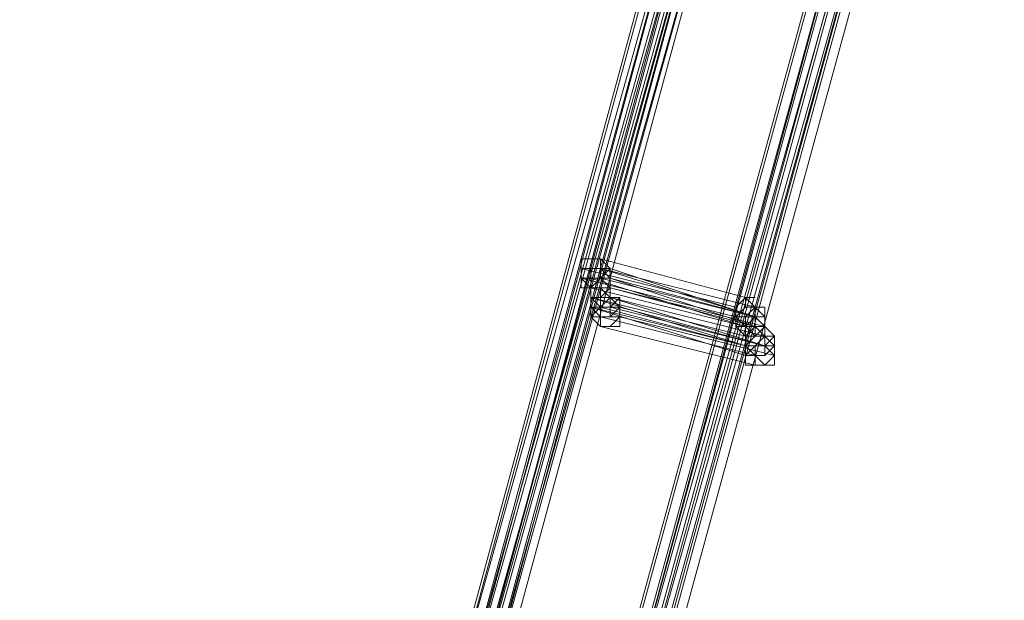
# Model space of a CAD drawing. Units: millimetres. Extents: x -12143 to 6413, y -8374 to 1215.
# Drawn here: x 5369 to 5523, y -4490 to -4399 of the extents above; entities that cross this region are included whole.
import ezdxf

# ---------------------------------------------------------------- set-up
doc = ezdxf.new("R2010")
doc.units = ezdxf.units.MM

# ---------------------------------------------------------------- blocks, each defined once
blk = doc.blocks.new('WMF0')
at = {"color": 3, "lineweight": 0}
for points in [[(1186.9193, -551.3339), (1185.7701, -543.4331), (1185.1237, -535.4604), (1185.0518, -527.4878), (1185.5546, -519.5151), (1186.632, -511.6143), (1188.2122, -503.7853), (1190.2951, -496.0999), (1192.9527, -488.5583), (1196.113, -481.232)], [(1186.9193, -551.3339), (1185.7701, -543.4331), (1185.1237, -535.5322), (1185.1237, -527.4878), (1185.5546, -519.5869), (1186.632, -511.6143), (1188.2122, -503.7853), (1190.2951, -496.0999), (1192.9527, -488.6301), (1196.113, -481.232)], [(1186.9911, -551.5494), (1185.8419, -543.6485), (1185.1955, -535.6759), (1185.1237, -527.7032), (1185.6264, -519.6588), (1186.7038, -511.7579), (1188.284, -503.9289), (1190.4388, -496.2436), (1193.0963, -488.7019), (1196.2566, -481.3039)], [(1186.9911, -551.5494), (1185.8419, -543.5767), (1185.1955, -535.6041), (1185.1237, -527.6314), (1185.6264, -519.6588), (1186.7038, -511.7579), (1188.284, -503.9289), (1190.3669, -496.1718), (1193.0245, -488.6301), (1196.1848, -481.3039)], [(1186.9911, -551.4775), (1185.8419, -543.5767), (1185.1955, -535.6041), (1185.1237, -527.6314), (1185.6264, -519.6588), (1186.632, -511.7579), (1188.284, -503.9289), (1190.3669, -496.1718), (1193.0245, -488.6301), (1196.1848, -481.3039)], [(1186.9911, -551.4775), (1185.7701, -543.5767), (1185.1955, -535.6041), (1185.1237, -527.5596), (1185.6264, -519.5869), (1186.632, -511.6861), (1188.2122, -503.8571), (1190.3669, -496.1718), (1193.0245, -488.6301), (1196.1848, -481.3039)], [(1186.9911, -551.4057), (1185.7701, -543.5049), (1185.1955, -535.5322), (1185.1237, -527.5596), (1185.6264, -519.5869), (1186.632, -511.6861), (1188.2122, -503.8571), (1190.3669, -496.1718), (1193.0245, -488.6301), (1196.1848, -481.3039)], [(1186.9193, -551.4057), (1185.7701, -543.5049), (1185.1955, -535.5322), (1185.1237, -527.5596), (1185.5546, -519.5869), (1186.632, -511.6861), (1188.2122, -503.8571), (1190.2951, -496.1718), (1192.9527, -488.6301), (1196.113, -481.3039)], [(1187.063, -551.4057), (1185.9137, -543.5049), (1185.2673, -535.5322), (1185.1955, -527.5596), (1185.6983, -519.5869), (1186.7038, -511.6861), (1188.284, -503.8571), (1190.4388, -496.1718), (1193.0963, -488.6301), (1196.2566, -481.3039)], [(1187.063, -551.4057), (1185.9137, -543.5049), (1185.2673, -535.5322), (1185.1955, -527.5596), (1185.6983, -519.5869), (1186.7038, -511.6861), (1188.284, -503.8571), (1190.4388, -496.1718), (1193.0963, -488.6301), (1196.2566, -481.3039)], [(1187.063, -551.4057), (1185.8419, -543.5049), (1185.2673, -535.5322), (1185.1955, -527.5596), (1185.6983, -519.5869), (1186.7038, -511.6861), (1188.284, -503.8571), (1190.4388, -496.1718), (1193.0245, -488.6301), (1196.1848, -481.3039)], [(1187.063, -551.4057), (1185.8419, -543.5049), (1185.2673, -535.5322), (1185.1955, -527.5596), (1185.6983, -519.5869), (1186.7038, -511.6861), (1188.284, -503.8571), (1190.4388, -496.1718), (1193.0245, -488.6301), (1196.1848, -481.3039)], [(1187.063, -551.3339), (1185.8419, -543.4331), (1185.2673, -535.4604), (1185.1955, -527.4878), (1185.6983, -519.5869), (1186.7038, -511.6861), (1188.284, -503.8571), (1190.3669, -496.1718), (1193.0245, -488.6301), (1196.1848, -481.3039)], [(1187.063, -551.3339), (1185.8419, -543.4331), (1185.2673, -535.4604), (1185.1955, -527.4878), (1185.6983, -519.5869), (1186.7038, -511.6861), (1188.284, -503.8571), (1190.3669, -496.1718), (1193.0245, -488.6301), (1196.1848, -481.3039)], [(1186.9911, -551.3339), (1185.8419, -543.4331), (1185.2673, -535.4604), (1185.1955, -527.4878), (1185.6983, -519.5869), (1186.7038, -511.6143), (1188.284, -503.8571), (1190.3669, -496.1718), (1193.0245, -488.6301), (1196.1848, -481.3039)], [(1186.9911, -551.3339), (1185.8419, -543.4331), (1185.2673, -535.4604), (1185.1955, -527.4878), (1185.6983, -519.5869), (1186.7038, -511.6143), (1188.284, -503.8571), (1190.3669, -496.1718), (1193.0245, -488.6301), (1196.1848, -481.3039)], [(1186.9911, -551.6212), (1185.8419, -543.7204), (1185.2673, -535.7477), (1185.1955, -527.7032), (1185.6983, -519.7306), (1186.7038, -511.8298), (1188.284, -503.9289), (1190.4388, -496.2436), (1193.0963, -488.7019), (1196.2566, -481.3757)], [(1186.9911, -551.6212), (1185.8419, -543.7204), (1185.1955, -535.6759), (1185.1955, -527.7032), (1185.6264, -519.7306), (1186.7038, -511.7579), (1188.284, -503.9289), (1190.4388, -496.2436), (1193.0963, -488.7019), (1196.2566, -481.3757)], [(1187.063, -551.4057), (1185.9137, -543.5049), (1185.2673, -535.6041), (1185.1955, -527.6314), (1185.6983, -519.6588), (1186.7757, -511.6861), (1188.3558, -503.9289), (1190.4388, -496.1718), (1193.0963, -488.7019), (1196.2566, -481.3757)], [(1187.063, -551.4057), (1185.9137, -543.5049), (1185.2673, -535.6041), (1185.1955, -527.6314), (1185.6983, -519.6588), (1186.7757, -511.6861), (1188.3558, -503.9289), (1190.4388, -496.1718), (1193.0963, -488.7019), (1196.2566, -481.3757)], [(1187.1348, -551.6212), (1185.9137, -543.7204), (1185.3391, -535.7477), (1185.2673, -527.7032), (1185.7701, -519.7306), (1186.7757, -511.8298), (1188.4276, -504.0008), (1190.5106, -496.2436), (1193.1681, -488.7019), (1196.3285, -481.3757)], [(1187.1348, -551.6212), (1185.9137, -543.7204), (1185.3391, -535.7477), (1185.2673, -527.7032), (1185.7701, -519.7306), (1186.7757, -511.8298), (1188.4276, -504.0008), (1190.5106, -496.2436), (1193.1681, -488.7019), (1196.3285, -481.3757)], [(1187.1348, -551.5494), (1185.9137, -543.6485), (1185.3391, -535.6759), (1185.2673, -527.7032), (1185.7701, -519.7306), (1186.7757, -511.8298), (1188.3558, -504.0008), (1190.5106, -496.2436), (1193.1681, -488.7019), (1196.3285, -481.3757)], [(1187.1348, -551.5494), (1185.9137, -543.6485), (1185.3391, -535.6759), (1185.2673, -527.7032), (1185.7701, -519.7306), (1186.7757, -511.8298), (1188.3558, -504.0008), (1190.5106, -496.2436), (1193.1681, -488.7019), (1196.3285, -481.3757)], [(1187.063, -551.5494), (1185.9137, -543.6485), (1185.3391, -535.6759), (1185.2673, -527.7032), (1185.7701, -519.7306), (1186.7757, -511.7579), (1188.3558, -503.9289), (1190.5106, -496.2436), (1193.1681, -488.7019), (1196.3285, -481.3757)], [(1187.063, -551.5494), (1185.9137, -543.6485), (1185.3391, -535.6759), (1185.2673, -527.7032), (1185.7701, -519.7306), (1186.7757, -511.7579), (1188.3558, -503.9289), (1190.5106, -496.2436), (1193.1681, -488.7019), (1196.3285, -481.3757)], [(1187.063, -551.4775), (1185.9137, -543.5767), (1185.2673, -535.6041), (1185.2673, -527.6314), (1185.6983, -519.6588), (1186.7757, -511.7579), (1188.3558, -503.9289), (1190.5106, -496.2436), (1193.0963, -488.7019), (1196.3285, -481.3757)], [(1187.063, -551.4775), (1185.9137, -543.5767), (1185.2673, -535.6041), (1185.2673, -527.6314), (1185.6983, -519.6588), (1186.7757, -511.7579), (1188.3558, -503.9289), (1190.5106, -496.2436), (1193.0963, -488.7019), (1196.3285, -481.3757)], [(1187.063, -551.4775), (1185.9137, -543.5767), (1185.2673, -535.6041), (1185.2673, -527.6314), (1185.6983, -519.6588), (1186.7757, -511.7579), (1188.3558, -503.9289), (1190.4388, -496.2436), (1193.0963, -488.7019), (1196.2566, -481.3757)], [(1187.063, -551.4775), (1185.9137, -543.5767), (1185.2673, -535.6041), (1185.2673, -527.6314), (1185.6983, -519.6588), (1186.7757, -511.7579), (1188.3558, -503.9289), (1190.4388, -496.2436), (1193.0963, -488.7019), (1196.2566, -481.3757)], [(1187.1348, -551.3339), (1185.9856, -543.5049), (1185.3391, -535.5322), (1185.2673, -527.5596), (1185.7701, -519.5869), (1186.8475, -511.6861), (1188.3558, -503.8571), (1190.5106, -496.1718), (1193.1681, -488.7019), (1196.3285, -481.3757)], [(1187.1348, -551.3339), (1185.9856, -543.4331), (1185.3391, -535.4604), (1185.2673, -527.5596), (1185.7701, -519.5869), (1186.7757, -511.6861), (1188.3558, -503.8571), (1190.5106, -496.1718), (1193.0963, -488.7019), (1196.2566, -481.3757)], [(1187.1348, -551.3339), (1185.9856, -543.4331), (1185.3391, -535.4604), (1185.2673, -527.4878), (1185.7701, -519.5869), (1186.7757, -511.6861), (1188.3558, -503.8571), (1190.5106, -496.1718), (1193.0963, -488.6301), (1196.2566, -481.3757)], [(1187.2066, -551.4775), (1185.9856, -543.5767), (1185.411, -535.6041), (1185.3391, -527.6314), (1185.8419, -519.6588), (1186.8475, -511.7579), (1188.4276, -503.9289), (1190.5824, -496.2436), (1193.24, -488.7019), (1196.4003, -481.3757)], [(1187.1348, -551.4775), (1185.9856, -543.5767), (1185.411, -535.6041), (1185.3391, -527.6314), (1185.8419, -519.6588), (1186.8475, -511.7579), (1188.4276, -503.9289), (1190.5824, -496.2436), (1193.24, -488.7019), (1196.4003, -481.3757)], [(1187.1348, -551.4057), (1185.9856, -543.5049), (1185.3391, -535.6041), (1185.3391, -527.6314), (1185.7701, -519.6588), (1186.8475, -511.7579), (1188.4276, -503.9289), (1190.5106, -496.2436), (1193.1681, -488.7019), (1196.3285, -481.3757)], [(1187.1348, -551.4057), (1185.9856, -543.5049), (1185.3391, -535.5322), (1185.3391, -527.5596), (1185.7701, -519.6588), (1186.8475, -511.7579), (1188.4276, -503.9289), (1190.5106, -496.2436), (1193.1681, -488.7019), (1196.3285, -481.3757)], [(1187.2066, -551.5494), (1186.0574, -543.6485), (1185.411, -535.7477), (1185.3391, -527.7032), (1185.8419, -519.7306), (1186.9193, -511.8298), (1188.4995, -504.0008), (1190.5824, -496.3154), (1193.24, -488.7737), (1196.4721, -481.4475)], [(1187.2066, -551.5494), (1186.0574, -543.6485), (1185.411, -535.6759), (1185.3391, -527.7032), (1185.8419, -519.7306), (1186.9193, -511.8298), (1188.4995, -504.0008), (1190.5824, -496.3154), (1193.24, -488.7737), (1196.4003, -481.4475)], [(1187.2066, -551.5494), (1186.0574, -543.6485), (1185.411, -535.6759), (1185.3391, -527.7032), (1185.8419, -519.7306), (1186.8475, -511.8298), (1188.4276, -504.0008), (1190.5824, -496.2436), (1193.24, -488.7737), (1196.4003, -481.4475)], [(1188.1403, -551.1184), (1186.9911, -543.3612), (1186.3447, -535.4604), (1186.2729, -527.5596), (1186.7757, -519.7306), (1187.7812, -511.9016), (1189.3614, -504.1444), (1191.4443, -496.5309), (1194.1019, -489.061), (1197.1904, -481.8066)], [(1188.1403, -551.1184), (1186.9911, -543.2894), (1186.3447, -535.3886), (1186.2729, -527.5596), (1186.7757, -519.6588), (1187.7812, -511.8298), (1189.3614, -504.0726), (1191.4443, -496.4591), (1194.0301, -489.061), (1197.1904, -481.8066)], [(1188.1403, -551.1902), (1186.9911, -543.3612), (1186.3447, -535.5322), (1186.3447, -527.6314), (1186.7757, -519.7306), (1187.853, -511.9016), (1189.3614, -504.1444), (1191.4443, -496.5309), (1194.1019, -489.061), (1197.1904, -481.8066)], [(1188.2122, -551.0466), (1187.063, -543.2894), (1186.4165, -535.3886), (1186.3447, -527.5596), (1186.8475, -519.6588), (1187.853, -511.8298), (1189.4332, -504.1444), (1191.5162, -496.5309), (1194.1019, -489.061), (1197.2622, -481.8066)], [(1188.2122, -551.0466), (1187.063, -543.2894), (1186.4165, -535.3886), (1186.3447, -527.5596), (1186.8475, -519.6588), (1187.853, -511.8298), (1189.4332, -504.1444), (1191.5162, -496.5309), (1194.1019, -489.061), (1197.2622, -481.8066)], [(1188.2122, -551.3339), (1187.063, -543.5049), (1186.4165, -535.6759), (1186.3447, -527.7032), (1186.8475, -519.8024), (1187.853, -511.9734), (1189.4332, -504.2163), (1191.588, -496.6027), (1194.1737, -489.1329), (1197.334, -481.8785)], [(1188.2122, -551.3339), (1186.9911, -543.5049), (1186.4165, -535.6041), (1186.3447, -527.7032), (1186.8475, -519.8024), (1187.853, -511.9734), (1189.4332, -504.2163), (1191.5162, -496.6027), (1194.1737, -489.1329), (1197.334, -481.8785)], [(1188.1403, -551.2621), (1186.9911, -543.4331), (1186.4165, -535.5322), (1186.3447, -527.6314), (1186.8475, -519.8024), (1187.853, -511.9016), (1189.4332, -504.2163), (1191.5162, -496.5309), (1194.1019, -489.1329), (1197.2622, -481.8785)], [(1188.284, -551.3339), (1187.1348, -543.5049), (1186.4884, -535.6041), (1186.4165, -527.7032), (1186.9193, -519.8024), (1187.9967, -511.9734), (1189.505, -504.2163), (1191.6598, -496.6027), (1194.2455, -489.1329), (1197.4059, -481.8785)], [(1188.284, -551.3339), (1187.1348, -543.5049), (1186.4884, -535.6041), (1186.4165, -527.7032), (1186.9193, -519.8024), (1187.9967, -511.9734), (1189.505, -504.2163), (1191.6598, -496.6027), (1194.2455, -489.1329), (1197.4059, -481.8785)], [(1188.284, -551.2621), (1187.1348, -543.4331), (1186.4884, -535.5322), (1186.4165, -527.6314), (1186.9193, -519.8024), (1187.9249, -511.9734), (1189.505, -504.2163), (1191.588, -496.6027), (1194.2455, -489.1329), (1197.334, -481.8785)], [(1188.284, -551.2621), (1187.1348, -543.4331), (1186.4884, -535.5322), (1186.4165, -527.6314), (1186.9193, -519.8024), (1187.9249, -511.9734), (1189.505, -504.2163), (1191.588, -496.6027), (1194.2455, -489.1329), (1197.334, -481.8785)], [(1188.2122, -551.1902), (1187.063, -543.3612), (1186.4884, -535.5322), (1186.4165, -527.6314), (1186.9193, -519.7306), (1187.9249, -511.9016), (1189.505, -504.1444), (1191.588, -496.5309), (1194.1737, -489.1329), (1197.334, -481.8785)], [(1188.2122, -551.1902), (1187.063, -543.3612), (1186.4884, -535.5322), (1186.4165, -527.6314), (1186.9193, -519.7306), (1187.9249, -511.9016), (1189.505, -504.1444), (1191.588, -496.5309), (1194.1737, -489.1329), (1197.334, -481.8785)], [(1188.2122, -551.1184), (1187.063, -543.3612), (1186.4884, -535.4604), (1186.4165, -527.5596), (1186.8475, -519.7306), (1187.9249, -511.9016), (1189.4332, -504.1444), (1191.5162, -496.5309), (1194.1737, -489.1329), (1197.2622, -481.8785)], [(1188.2122, -551.1184), (1187.063, -543.3612), (1186.4884, -535.4604), (1186.4165, -527.5596), (1186.8475, -519.7306), (1187.9249, -511.9016), (1189.4332, -504.1444), (1191.5162, -496.5309), (1194.1737, -489.1329), (1197.2622, -481.8785)], [(1188.3558, -551.1902), (1187.2066, -543.3612), (1186.5602, -535.5322), (1186.4884, -527.6314), (1186.9911, -519.7306), (1187.9967, -511.9016), (1189.5769, -504.2163), (1191.6598, -496.6027), (1194.2455, -489.1329), (1197.4059, -481.8785)], [(1188.284, -551.1184), (1187.1348, -543.2894), (1186.5602, -535.4604), (1186.4884, -527.5596), (1186.9911, -519.7306), (1187.9967, -511.9016), (1189.5769, -504.1444), (1191.6598, -496.6027), (1194.2455, -489.1329), (1197.334, -481.8785)], [(1188.284, -551.0466), (1187.1348, -543.2894), (1186.5602, -535.3886), (1186.4884, -527.5596), (1186.9193, -519.6588), (1187.9967, -511.9016), (1189.505, -504.1444), (1191.588, -496.5309), (1194.2455, -489.1329), (1197.334, -481.8785)], [(1188.284, -551.3339), (1187.1348, -543.5049), (1186.4884, -535.6759), (1186.4884, -527.7032), (1186.9193, -519.8742), (1187.9967, -511.9734), (1189.5769, -504.2881), (1191.6598, -496.6746), (1194.2455, -489.2047), (1197.4059, -481.9503)], [(1188.284, -551.3339), (1187.1348, -543.5049), (1186.4884, -535.6759), (1186.4884, -527.7032), (1186.9193, -519.8742), (1187.9967, -511.9734), (1189.5769, -504.2881), (1191.6598, -496.6746), (1194.2455, -489.2047), (1197.4059, -481.9503)], [(1188.3558, -551.1902), (1187.2066, -543.4331), (1186.5602, -535.5322), (1186.4884, -527.6314), (1186.9911, -519.8024), (1187.9967, -511.9734), (1189.5769, -504.2163), (1191.6598, -496.6027), (1194.3174, -489.2047), (1197.4059, -481.9503)], [(1188.3558, -551.4057), (1187.2066, -543.5767), (1186.632, -535.6759), (1186.5602, -527.7751), (1187.063, -519.8742), (1188.0685, -512.0453), (1189.6487, -504.2881), (1191.7316, -496.6746), (1194.3892, -489.2047), (1197.5495, -481.9503)], [(1188.3558, -551.3339), (1187.2066, -543.5049), (1186.632, -535.6041), (1186.5602, -527.7751), (1187.063, -519.8742), (1188.0685, -512.0453), (1189.6487, -504.2881), (1191.7316, -496.6746), (1194.3892, -489.2047), (1197.4777, -481.9503)], [(1188.3558, -551.2621), (1187.2066, -543.5049), (1186.632, -535.6041), (1186.5602, -527.7032), (1187.063, -519.8024), (1188.0685, -511.9734), (1189.6487, -504.2881), (1191.7316, -496.6746), (1194.3174, -489.2047), (1197.4777, -481.9503)], [(1188.3558, -551.2621), (1187.2066, -543.4331), (1186.5602, -535.5322), (1186.5602, -527.6314), (1186.9911, -519.8024), (1188.0685, -511.9734), (1189.5769, -504.2163), (1191.6598, -496.6027), (1194.3174, -489.2047), (1197.4059, -481.9503)]]:
    blk.add_lwpolyline(points, dxfattribs=at)
at = {"color": 253, "lineweight": 0}
for points in [[(1189.2177, -500.4813), (1189.2177, -500.4095), (1189.2896, -500.4095), (1189.3614, -500.4095), (1189.4332, -500.4813), (1189.3614, -500.5531), (1189.2896, -500.5531), (1189.2177, -500.5531), (1189.2177, -500.4813)], [(1189.2896, -500.625), (1189.2896, -500.5531), (1189.3614, -500.5531), (1189.4332, -500.5531), (1189.4332, -500.625), (1189.4332, -500.6968), (1189.3614, -500.7686), (1189.2896, -500.6968), (1189.2896, -500.625)], [(1189.2896, -500.625), (1189.2896, -500.5531), (1189.3614, -500.5531), (1189.4332, -500.5531), (1189.4332, -500.625), (1189.4332, -500.6968), (1189.3614, -500.7686), (1189.2896, -500.6968), (1189.2896, -500.625)], [(1189.2896, -500.8404), (1189.3614, -500.7686), (1189.4332, -500.6968), (1189.505, -500.7686), (1189.505, -500.8404), (1189.505, -500.9123), (1189.4332, -500.9123), (1189.3614, -500.9123), (1189.2896, -500.8404)], [(1190.4388, -500.6968), (1190.5106, -500.7686), (1190.5106, -500.8404), (1190.5106, -500.9123), (1190.4388, -500.9123), (1190.3669, -500.8404), (1190.3669, -500.7686), (1190.4388, -500.6968)], [(1190.4388, -500.9123), (1190.3669, -500.8404), (1190.3669, -500.7686), (1190.4388, -500.6968), (1190.5106, -500.7686), (1190.5106, -500.8404), (1190.5106, -500.9123), (1190.4388, -500.9123)], [(1190.5824, -500.8404), (1190.5106, -500.7686), (1190.4388, -500.6968), (1190.4388, -500.7686), (1190.3669, -500.8404), (1190.4388, -500.8404), (1190.4388, -500.9123), (1190.5106, -500.8404), (1190.5824, -500.8404)], [(1190.4388, -500.6968), (1190.5106, -500.6968), (1190.4388, -500.6968)], [(1190.5106, -500.7686), (1190.5824, -500.8404), (1190.5824, -500.9123), (1190.5106, -500.9841), (1190.4388, -500.9841), (1190.3669, -500.9123), (1190.3669, -500.8404), (1190.4388, -500.8404), (1190.5106, -500.7686)], [(1190.5106, -500.7686), (1190.5106, -500.8404), (1190.5106, -500.9123), (1190.4388, -500.9123), (1190.3669, -500.9123), (1190.3669, -500.8404), (1190.4388, -500.7686), (1190.5106, -500.7686)], [(1190.4388, -500.9123), (1190.3669, -500.9123), (1190.3669, -500.8404), (1190.4388, -500.7686), (1190.5106, -500.7686), (1190.5106, -500.8404), (1190.5106, -500.9123), (1190.4388, -500.9123)], [(1190.5824, -500.8404), (1190.5824, -500.7686), (1190.5106, -500.7686), (1190.4388, -500.7686), (1190.3669, -500.8404), (1190.4388, -500.9123), (1190.5106, -500.9841), (1190.5824, -500.9123), (1190.5824, -500.8404)], [(1190.4388, -500.9841), (1190.3669, -500.9123), (1190.3669, -500.8404), (1190.4388, -500.8404), (1190.5106, -500.8404), (1190.5824, -500.8404), (1190.5824, -500.9123), (1190.5106, -500.9841), (1190.4388, -500.9841)], [(1190.3669, -500.8404), (1190.4388, -500.9123), (1190.3669, -500.8404)], [(1190.5106, -500.8404), (1190.5824, -500.9123), (1190.5824, -500.9841), (1190.5106, -501.0559), (1190.4388, -501.0559), (1190.4388, -500.9841), (1190.4388, -500.9123), (1190.5106, -500.8404)], [(1190.4388, -501.0559), (1190.4388, -500.9841), (1190.4388, -500.9123), (1190.5106, -500.8404), (1190.5824, -500.9123), (1190.5824, -500.9841), (1190.5106, -501.0559), (1190.4388, -501.0559)], [(1190.5106, -500.8404), (1190.5824, -500.9123), (1190.5824, -500.9841), (1190.5106, -501.0559), (1190.4388, -501.0559), (1190.4388, -500.9841), (1190.4388, -500.9123), (1190.4388, -500.8404), (1190.5106, -500.8404)], [(1190.4388, -501.0559), (1190.4388, -500.9841), (1190.4388, -500.9123), (1190.4388, -500.8404), (1190.5106, -500.8404), (1190.5824, -500.9123), (1190.5824, -500.9841), (1190.5106, -501.0559), (1190.4388, -501.0559)], [(1190.5824, -500.9123), (1190.5824, -500.8404), (1190.5106, -500.8404), (1190.4388, -500.8404), (1190.4388, -500.9123), (1190.4388, -500.9841), (1190.5106, -500.9841), (1190.5824, -500.9841), (1190.5824, -500.9123)], [(1190.5824, -500.9841), (1190.5824, -500.9123), (1190.5106, -500.8404), (1190.4388, -500.9123), (1190.4388, -500.9841), (1190.4388, -501.0559), (1190.5106, -501.0559), (1190.5824, -501.0559), (1190.5824, -500.9841)], [(1190.5106, -500.8404), (1190.5106, -500.9123), (1190.5824, -500.9123), (1190.5106, -500.9123), (1190.5106, -500.8404)], [(1190.5106, -500.8404), (1190.5824, -500.8404), (1190.5106, -500.8404)], [(1190.5106, -500.9123), (1190.5824, -500.9841), (1190.5824, -501.0559), (1190.5824, -501.1277), (1190.5106, -501.1277), (1190.4388, -501.0559), (1190.4388, -500.9841), (1190.5106, -500.9123)], [(1190.5106, -501.1277), (1190.4388, -501.0559), (1190.4388, -500.9841), (1190.5106, -500.9123), (1190.5824, -500.9841), (1190.5824, -501.0559), (1190.5824, -501.1277), (1190.5106, -501.1277)], [(1190.6542, -500.9841), (1190.5824, -500.9123), (1190.5106, -500.9123), (1190.4388, -500.9123), (1190.4388, -500.9841), (1190.4388, -501.0559), (1190.5106, -501.0559), (1190.5824, -501.0559), (1190.6542, -500.9841)], [(1190.4388, -500.9123), (1190.4388, -500.9841), (1190.4388, -500.9123)], [(1190.6542, -501.0559), (1190.5824, -500.9841), (1190.5106, -500.9123), (1190.5106, -500.9841), (1190.4388, -501.0559), (1190.5106, -501.1277), (1190.5824, -501.1277), (1190.6542, -501.0559)], [(1190.4388, -500.9123), (1190.4388, -500.9841), (1190.4388, -500.9123)], [(1190.5106, -500.9123), (1190.5824, -500.9123), (1190.5106, -500.9123)], [(1190.5824, -500.9841), (1190.5824, -501.0559), (1190.5824, -501.1277), (1190.5106, -501.1277), (1190.4388, -501.1277), (1190.4388, -501.0559), (1190.5106, -500.9841), (1190.5824, -500.9841)], [(1190.5106, -501.1277), (1190.4388, -501.1277), (1190.4388, -501.0559), (1190.5106, -500.9841), (1190.5824, -500.9841), (1190.5824, -501.0559), (1190.5824, -501.1277), (1190.5106, -501.1277)], [(1190.6542, -501.0559), (1190.6542, -500.9841), (1190.5824, -500.9841), (1190.5106, -500.9841), (1190.4388, -501.0559), (1190.5106, -501.1277), (1190.5824, -501.1996), (1190.6542, -501.1277), (1190.6542, -501.0559)], [(1190.4388, -500.9841), (1190.5106, -500.9841), (1190.4388, -500.9841)], [(1190.5824, -501.0559), (1190.6542, -501.1277), (1190.5824, -501.1996), (1190.5106, -501.1996), (1190.4388, -501.1996), (1190.4388, -501.1277), (1190.5106, -501.0559), (1190.5824, -501.0559)], [(1190.5106, -501.1996), (1190.4388, -501.1996), (1190.4388, -501.1277), (1190.5106, -501.0559), (1190.5824, -501.0559), (1190.6542, -501.1277), (1190.5824, -501.1996), (1190.5106, -501.1996)], [(1190.4388, -501.0559), (1190.5106, -501.0559), (1190.4388, -501.0559)], [(1190.4388, -501.0559), (1190.5106, -501.0559), (1190.4388, -501.0559)], [(1190.6542, -501.1277), (1190.6542, -501.0559), (1190.5824, -501.0559), (1190.5106, -501.0559), (1190.5106, -501.1277), (1190.5106, -501.1996), (1190.5824, -501.1996), (1190.6542, -501.1996), (1190.6542, -501.1277)], [(1190.5824, -501.0559), (1190.6542, -501.1277), (1190.5824, -501.0559)], [(1190.5824, -501.0559), (1190.6542, -501.0559), (1190.5824, -501.0559)], [(1190.4388, -501.1277), (1190.5106, -501.1277), (1190.4388, -501.1277)], [(1190.5106, -501.1277), (1190.5106, -501.1996), (1190.5106, -501.1277)], [(1190.5106, -501.1996), (1190.5824, -501.1996), (1190.5106, -501.1996)]]:
    blk.add_lwpolyline(points, close=True, dxfattribs=at)
for points in [[(1189.2896, -500.5531), (1189.2177, -500.5531), (1189.2177, -500.4813), (1189.2177, -500.4095), (1189.2896, -500.4095), (1189.3614, -500.4095)], [(1189.2896, -500.5531), (1189.2177, -500.5531), (1189.2177, -500.4813), (1189.2177, -500.4095), (1189.2896, -500.4095), (1189.3614, -500.4095)], [(1189.3614, -500.4095), (1189.4332, -500.4813), (1189.3614, -500.5531), (1189.2896, -500.5531)], [(1189.3614, -500.4095), (1189.4332, -500.4813), (1189.4332, -500.5531), (1189.3614, -500.5531), (1189.2896, -500.625), (1189.2896, -500.5531)], [(1190.4388, -500.6968), (1189.3614, -500.4095)], [(1189.3614, -500.4095), (1190.4388, -500.6968)], [(1189.3614, -500.4813), (1189.3614, -500.4095)], [(1189.2896, -500.6968), (1189.2896, -500.625), (1189.2177, -500.625), (1189.2177, -500.5531), (1189.2896, -500.5531), (1189.2896, -500.4813), (1189.3614, -500.4813)], [(1189.2896, -500.6968), (1189.2896, -500.625), (1189.2177, -500.625), (1189.2177, -500.5531), (1189.2896, -500.5531), (1189.2896, -500.4813), (1189.3614, -500.4813)], [(1189.2896, -500.625), (1189.2177, -500.625), (1189.2177, -500.5531), (1189.2177, -500.4813), (1189.2896, -500.4813), (1189.3614, -500.4813)], [(1189.2896, -500.625), (1189.2177, -500.625), (1189.2177, -500.5531), (1189.2177, -500.4813), (1189.2896, -500.4813), (1189.3614, -500.4813)], [(1190.3669, -500.7686), (1189.2177, -500.4813)], [(1189.2177, -500.4813), (1190.3669, -500.7686)], [(1189.2177, -500.5531), (1189.2177, -500.4813)], [(1189.3614, -500.4813), (1189.4332, -500.5531), (1189.4332, -500.625), (1189.3614, -500.6968), (1189.2896, -500.6968)], [(1189.3614, -500.4813), (1189.4332, -500.5531), (1189.4332, -500.625), (1189.4332, -500.6968), (1189.3614, -500.6968), (1189.2896, -500.6968)], [(1189.3614, -500.4813), (1189.4332, -500.4813), (1189.4332, -500.5531), (1189.4332, -500.625), (1189.3614, -500.625), (1189.2896, -500.625)], [(1189.3614, -500.4813), (1189.4332, -500.4813), (1189.4332, -500.5531), (1189.4332, -500.625), (1189.3614, -500.625), (1189.2896, -500.625)], [(1190.5106, -500.7686), (1189.3614, -500.4813)], [(1189.3614, -500.4813), (1190.5106, -500.8404)], [(1189.3614, -500.5531), (1189.3614, -500.4813)], [(1190.5106, -500.7686), (1189.3614, -500.4813)], [(1189.3614, -500.4813), (1190.5106, -500.7686)], [(1190.5106, -500.8404), (1189.4332, -500.4813)], [(1190.3669, -500.8404), (1189.2177, -500.5531)], [(1189.2177, -500.5531), (1190.3669, -500.8404)], [(1189.2896, -500.625), (1189.2177, -500.5531)], [(1190.3669, -500.8404), (1189.2177, -500.5531)], [(1189.2177, -500.5531), (1190.3669, -500.8404)], [(1189.3614, -500.7686), (1189.2896, -500.7686), (1189.2896, -500.6968), (1189.2896, -500.625), (1189.2896, -500.5531), (1189.3614, -500.5531)], [(1189.3614, -500.7686), (1189.2896, -500.7686), (1189.2896, -500.6968), (1189.2896, -500.625), (1189.2896, -500.5531), (1189.3614, -500.5531)], [(1189.3614, -500.7686), (1189.2896, -500.6968), (1189.2896, -500.625), (1189.2896, -500.5531), (1189.3614, -500.5531)], [(1189.3614, -500.7686), (1189.2896, -500.7686), (1189.2896, -500.6968), (1189.2896, -500.625), (1189.2896, -500.5531), (1189.3614, -500.5531)], [(1190.4388, -500.9123), (1189.2896, -500.5531)], [(1189.2896, -500.5531), (1190.4388, -500.9123)], [(1189.2896, -500.625), (1189.2896, -500.5531)], [(1189.3614, -500.5531), (1189.4332, -500.5531), (1189.4332, -500.625), (1189.4332, -500.6968), (1189.4332, -500.7686), (1189.3614, -500.7686)], [(1189.3614, -500.5531), (1189.4332, -500.5531), (1189.4332, -500.625), (1189.4332, -500.6968), (1189.4332, -500.7686), (1189.3614, -500.7686)], [(1190.5106, -500.8404), (1189.3614, -500.5531)], [(1189.3614, -500.5531), (1190.5106, -500.8404)], [(1189.4332, -500.625), (1189.3614, -500.5531)], [(1189.3614, -500.5531), (1189.4332, -500.5531), (1189.4332, -500.625), (1189.4332, -500.6968), (1189.3614, -500.7686)], [(1189.3614, -500.5531), (1189.4332, -500.5531), (1189.4332, -500.625), (1189.4332, -500.6968), (1189.4332, -500.7686), (1189.3614, -500.7686)], [(1190.5106, -500.8404), (1189.3614, -500.5531)], [(1189.3614, -500.5531), (1190.5106, -500.8404)], [(1189.4332, -500.625), (1189.4332, -500.5531)], [(1189.4332, -500.5531), (1190.5106, -500.8404)], [(1190.5106, -500.8404), (1189.4332, -500.5531)], [(1189.4332, -500.5531), (1190.5106, -500.9123)], [(1189.3614, -500.8404), (1189.2896, -500.8404), (1189.2896, -500.7686), (1189.2896, -500.6968), (1189.3614, -500.6968), (1189.3614, -500.625), (1189.4332, -500.6968)], [(1189.3614, -500.8404), (1189.2896, -500.7686), (1189.2896, -500.6968), (1189.2896, -500.625), (1189.3614, -500.625), (1189.4332, -500.625)], [(1189.3614, -500.8404), (1189.3614, -500.7686), (1189.2896, -500.7686), (1189.2896, -500.6968), (1189.2896, -500.625), (1189.3614, -500.625), (1189.4332, -500.625)], [(1190.4388, -500.9123), (1189.2896, -500.625)], [(1189.2896, -500.625), (1190.4388, -500.9123)], [(1189.2896, -500.6968), (1189.2896, -500.625)], [(1190.4388, -500.9123), (1189.2896, -500.625)], [(1189.2896, -500.625), (1190.4388, -500.9123)], [(1189.2896, -500.6968), (1189.2896, -500.625)], [(1190.4388, -500.9123), (1189.2896, -500.625)], [(1189.2896, -500.625), (1190.4388, -500.9123)], [(1189.4332, -500.625), (1189.4332, -500.6968), (1189.505, -500.6968), (1189.505, -500.7686), (1189.4332, -500.7686), (1189.4332, -500.8404), (1189.3614, -500.8404)], [(1189.4332, -500.625), (1189.4332, -500.6968), (1189.505, -500.6968), (1189.4332, -500.7686), (1189.4332, -500.8404), (1189.3614, -500.8404)], [(1189.4332, -500.6968), (1189.4332, -500.625)], [(1190.5106, -500.9123), (1189.4332, -500.625)], [(1189.4332, -500.625), (1190.5106, -500.9123)], [(1190.5824, -500.9123), (1189.4332, -500.625)], [(1189.4332, -500.625), (1190.5824, -500.9123)], [(1189.4332, -500.6968), (1189.4332, -500.625)], [(1189.3614, -500.8404), (1189.2896, -500.8404), (1189.2896, -500.7686), (1189.2896, -500.6968), (1189.3614, -500.6968), (1189.4332, -500.6968)], [(1189.3614, -500.9123), (1189.3614, -500.8404), (1189.2896, -500.8404), (1189.2896, -500.7686), (1189.3614, -500.7686), (1189.3614, -500.6968), (1189.4332, -500.6968)], [(1189.3614, -500.9123), (1189.3614, -500.8404), (1189.2896, -500.8404), (1189.2896, -500.7686), (1189.3614, -500.7686), (1189.3614, -500.6968), (1189.4332, -500.6968)], [(1190.4388, -501.0559), (1189.2896, -500.6968)], [(1190.4388, -500.9841), (1189.2896, -500.6968)], [(1189.2896, -500.6968), (1190.4388, -500.9841)], [(1190.4388, -500.9841), (1189.2896, -500.6968)], [(1189.2896, -500.6968), (1190.4388, -500.9841)], [(1189.3614, -500.7686), (1189.2896, -500.6968)], [(1189.4332, -500.6968), (1189.505, -500.6968), (1189.505, -500.7686), (1189.4332, -500.8404), (1189.3614, -500.8404)], [(1189.4332, -500.6968), (1189.505, -500.6968), (1189.505, -500.7686), (1189.505, -500.8404), (1189.4332, -500.8404), (1189.3614, -500.8404)], [(1189.4332, -500.6968), (1189.4332, -500.7686), (1189.505, -500.7686), (1189.505, -500.8404), (1189.4332, -500.9123), (1189.3614, -500.9123)], [(1189.4332, -500.6968), (1189.4332, -500.7686), (1189.505, -500.7686), (1189.505, -500.8404), (1189.505, -500.9123), (1189.4332, -500.9123), (1189.3614, -500.9123)], [(1190.5824, -500.9841), (1189.4332, -500.6968)], [(1189.4332, -500.6968), (1190.5824, -500.9841)], [(1190.5824, -501.0559), (1189.4332, -500.6968)], [(1189.4332, -500.6968), (1190.5824, -501.0559)], [(1190.5824, -500.9841), (1189.4332, -500.6968)], [(1189.4332, -500.6968), (1190.5824, -500.9841)], [(1189.4332, -500.7686), (1189.4332, -500.6968)], [(1190.5824, -500.9841), (1189.4332, -500.6968)], [(1189.4332, -500.6968), (1190.5824, -500.9841)], [(1189.2896, -500.7686), (1190.4388, -501.0559)], [(1190.4388, -501.1277), (1189.2896, -500.7686)], [(1189.2896, -500.7686), (1190.4388, -501.1277)], [(1190.4388, -501.0559), (1189.3614, -500.7686)], [(1189.3614, -500.7686), (1190.4388, -501.0559)], [(1189.3614, -500.8404), (1189.3614, -500.7686)], [(1190.4388, -501.0559), (1189.3614, -500.7686)], [(1189.3614, -500.7686), (1190.4388, -501.0559)], [(1190.5824, -501.0559), (1189.4332, -500.7686)], [(1190.5824, -501.0559), (1189.505, -500.7686)], [(1189.505, -500.7686), (1190.5824, -501.0559)], [(1189.505, -500.8404), (1189.505, -500.7686)], [(1189.505, -500.7686), (1190.5824, -501.0559)], [(1190.5106, -500.8404), (1190.5106, -500.7686)], [(1190.5106, -501.1277), (1189.3614, -500.8404)], [(1189.3614, -500.8404), (1190.5106, -501.1277)], [(1189.3614, -500.9123), (1189.3614, -500.8404)], [(1190.5106, -501.1277), (1189.3614, -500.8404)], [(1189.3614, -500.8404), (1190.5106, -501.1277)], [(1190.6542, -501.1277), (1189.505, -500.8404)], [(1189.505, -500.8404), (1190.6542, -501.1277)], [(1190.5106, -500.9123), (1190.5824, -500.9123), (1190.5106, -500.8404)], [(1190.5106, -501.1996), (1189.3614, -500.9123)], [(1189.3614, -500.9123), (1190.5106, -501.1996)]]:
    blk.add_lwpolyline(points, dxfattribs=at)

msp = doc.modelspace()

# ---------------------------------------------------------------- block references
at = {"xscale": 21.04, "yscale": 21.04, "zscale": 21.04}
msp.add_blockref('WMF0', (-19564.62, 6091.8), dxfattribs=at)

doc.saveas('drawing.dxf')
